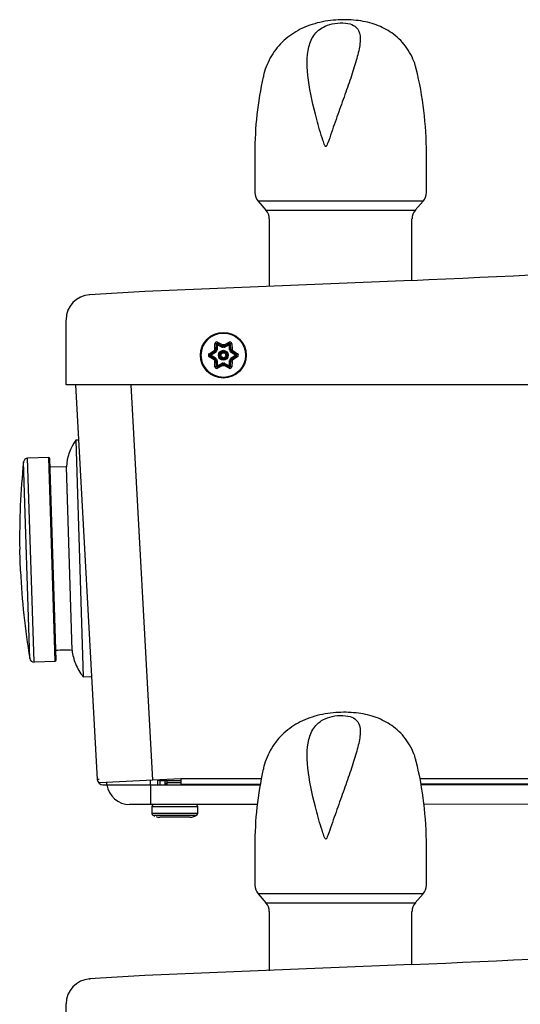
# Model space of a CAD drawing. Units: inches. Extents: x 10.1 to 23.2, y 4 to 19.7.
# Drawn here: x 10.1 to 10.9, y 9.2 to 10.8 of the extents above; entities that cross this region are included whole.
import ezdxf

# ---------------------------------------------------------------- set-up
doc = ezdxf.new("R2010")
doc.units = ezdxf.units.IN
doc.header["$MEASUREMENT"] = 0
doc.layers.add('20', color=7, linetype='Continuous')
doc.layers.add('DV1_20', color=7, linetype='Continuous')

# ---------------------------------------------------------------- blocks, each defined once
blk = doc.blocks.new('SE')
at = {"layer": 'DV1_20', "color": 7, "linetype": 'Continuous'}
for p, q in [((10.4639, 10.5849), (10.4639, 10.5224)), ((10.7359, 10.5224), (10.7359, 10.5849)), ((10.7306, 10.5086), (10.4692, 10.5086)), ((10.4692, 10.5086), (10.4816, 10.4945)), ((10.7182, 10.4945), (10.7306, 10.5086)), ((10.4816, 10.4945), (10.7182, 10.4945)), ((10.4868, 10.4807), (10.4868, 10.374)), ((10.7129, 10.3834), (10.7129, 10.4807)), ((10.7129, 10.3834), (10.2894, 10.3658)), ((10.2894, 10.3658), (10.2022, 10.3607)), ((10.1649, 10.218), (10.1649, 10.3205)), ((10.4003, 10.274), (10.4007, 10.283)), ((10.4028, 10.2824), (10.4024, 10.2735)), ((10.4044, 10.2815), (10.4028, 10.2824)), ((10.4044, 10.2815), (10.4041, 10.2735)), ((10.4044, 10.2815), (10.4045, 10.2834)), ((10.4116, 10.2778), (10.4044, 10.2815)), ((10.4124, 10.2793), (10.4045, 10.2834)), ((10.405, 10.2855), (10.413, 10.2813)), ((10.4116, 10.2778), (10.4124, 10.2793)), ((10.4124, 10.2793), (10.4124, 10.2793)), ((10.4131, 10.2775), (10.413, 10.2791)), ((10.413, 10.2791), (10.413, 10.2791)), ((10.415, 10.2775), (10.4151, 10.2791)), ((10.4151, 10.2813), (10.4231, 10.2855)), ((10.4151, 10.2791), (10.4151, 10.2791)), ((10.4236, 10.2834), (10.4157, 10.2793)), ((10.4165, 10.2778), (10.4157, 10.2793)), ((10.4237, 10.2815), (10.4165, 10.2778)), ((10.4237, 10.2815), (10.4236, 10.2834)), ((10.4237, 10.2815), (10.4253, 10.2824)), ((10.424, 10.2735), (10.4237, 10.2815)), ((10.4257, 10.2735), (10.4253, 10.2824)), ((10.4274, 10.283), (10.4278, 10.274)), ((10.3916, 10.2673), (10.3993, 10.2722)), ((10.3993, 10.2575), (10.3916, 10.2624)), ((10.4007, 10.2706), (10.3932, 10.2658)), ((10.3948, 10.2649), (10.3932, 10.2658)), ((10.3948, 10.2649), (10.3932, 10.2639)), ((10.3932, 10.2639), (10.4007, 10.2591)), ((10.4016, 10.2692), (10.3948, 10.2649)), ((10.3948, 10.2649), (10.4016, 10.2605)), ((10.4016, 10.2692), (10.4007, 10.2706)), ((10.4007, 10.2706), (10.4007, 10.2706)), ((10.4007, 10.2591), (10.4016, 10.2605)), ((10.4027, 10.2704), (10.4012, 10.2711)), ((10.4012, 10.2711), (10.4012, 10.2711)), ((10.4012, 10.2586), (10.4027, 10.2594)), ((10.4012, 10.2586), (10.4012, 10.2586)), ((10.4036, 10.272), (10.4022, 10.2729)), ((10.4022, 10.2729), (10.4022, 10.2729)), ((10.4041, 10.2735), (10.4024, 10.2735)), ((10.424, 10.2735), (10.4257, 10.2735)), ((10.4245, 10.272), (10.4259, 10.2729)), ((10.4255, 10.2704), (10.427, 10.2711)), ((10.427, 10.2586), (10.4255, 10.2594)), ((10.4259, 10.2729), (10.4259, 10.2729)), ((10.4265, 10.2692), (10.4274, 10.2706)), ((10.4333, 10.2649), (10.4265, 10.2692)), ((10.4265, 10.2605), (10.4333, 10.2649)), ((10.4274, 10.2591), (10.4265, 10.2605)), ((10.427, 10.2711), (10.427, 10.2711)), ((10.427, 10.2586), (10.427, 10.2586)), ((10.4349, 10.2658), (10.4274, 10.2706)), ((10.4274, 10.2591), (10.4349, 10.2639)), ((10.4289, 10.2722), (10.4365, 10.2673)), ((10.4365, 10.2624), (10.4289, 10.2575)), ((10.4349, 10.2658), (10.4333, 10.2649)), ((10.4349, 10.2639), (10.4333, 10.2649)), ((10.4007, 10.2467), (10.4003, 10.2557)), ((10.4022, 10.2568), (10.4036, 10.2577)), ((10.4022, 10.2568), (10.4022, 10.2568)), ((10.4024, 10.2562), (10.4041, 10.2563)), ((10.4024, 10.2562), (10.4028, 10.2473)), ((10.4028, 10.2473), (10.4044, 10.2482)), ((10.4041, 10.2563), (10.4044, 10.2482)), ((10.4044, 10.2482), (10.4116, 10.2519)), ((10.4045, 10.2463), (10.4044, 10.2482)), ((10.4045, 10.2463), (10.4124, 10.2504)), ((10.413, 10.2484), (10.405, 10.2442)), ((10.4124, 10.2504), (10.4116, 10.2519)), ((10.413, 10.2506), (10.4131, 10.2522)), ((10.413, 10.2506), (10.413, 10.2506)), ((10.4151, 10.2506), (10.415, 10.2522)), ((10.4151, 10.2506), (10.4151, 10.2506)), ((10.4231, 10.2442), (10.4151, 10.2484)), ((10.4157, 10.2504), (10.4165, 10.2519)), ((10.4157, 10.2504), (10.4236, 10.2463)), ((10.4157, 10.2504), (10.4157, 10.2504)), ((10.4165, 10.2519), (10.4237, 10.2482)), ((10.4236, 10.2463), (10.4237, 10.2482)), ((10.4237, 10.2482), (10.424, 10.2563)), ((10.4253, 10.2473), (10.4237, 10.2482)), ((10.4257, 10.2562), (10.424, 10.2563)), ((10.4259, 10.2568), (10.4245, 10.2577)), ((10.4253, 10.2473), (10.4257, 10.2562)), ((10.4259, 10.2568), (10.4259, 10.2568)), ((10.4278, 10.2557), (10.4274, 10.2467)), ((13.2482, 10.218), (10.1649, 10.218)), ((10.18, 10.218), (10.2143, 9.593)), ((10.3022, 9.5919), (10.2679, 10.218)), ((10.1837, 10.1305), (10.1802, 10.1304)), ((10.1802, 10.1304), (10.192, 9.7556)), ((10.1373, 10.1031), (10.104, 10.102)), ((10.1475, 9.7802), (10.1373, 10.1031)), ((10.1073, 9.7847), (10.0976, 10.096)), ((10.1141, 9.7792), (10.104, 10.102)), ((10.1491, 9.782), (10.139, 10.1015)), ((10.1653, 10.0883), (10.1395, 10.0875)), ((10.1745, 9.7973), (10.1653, 10.0883)), ((10.0926, 9.9228), (10.0915, 9.9574)), ((10.1141, 9.7792), (10.1475, 9.7802)), ((10.192, 9.7556), (10.204, 9.756)), ((10.2175, 9.5932), (10.2143, 9.593)), ((10.3022, 9.5919), (10.2178, 9.5879)), ((10.2295, 9.5847), (10.2295, 9.5885)), ((10.2986, 9.5848), (10.2986, 9.5918)), ((10.3468, 9.5941), (10.3022, 9.5919)), ((10.3103, 9.5848), (10.3103, 9.5923)), ((10.3137, 9.5914), (10.3103, 9.5914)), ((10.3134, 9.5914), (10.3134, 9.5848)), ((10.3137, 9.5914), (10.3137, 9.5925)), ((10.3137, 9.5914), (10.3468, 9.5915)), ((10.3216, 9.5914), (10.3216, 9.5848)), ((10.3243, 9.5881), (10.3472, 9.5881)), ((10.3243, 9.5881), (10.3243, 9.5848)), ((10.3468, 9.5941), (10.3468, 9.5941)), ((10.3468, 9.5941), (10.3468, 9.5853)), ((10.474, 9.5941), (10.3468, 9.5941)), ((11.4914, 9.5947), (10.7257, 9.5943)), ((10.2232, 9.5847), (10.2295, 9.5848)), ((10.2295, 9.5847), (10.2986, 9.5848)), ((10.2986, 9.5848), (10.3103, 9.5848)), ((10.2986, 9.5848), (10.2987, 9.5534)), ((10.3103, 9.5848), (10.4723, 9.5849)), ((10.3243, 9.5871), (10.3216, 9.587)), ((10.4724, 9.5854), (10.3468, 9.5853)), ((11.4914, 9.586), (10.7273, 9.5855)), ((10.7274, 9.585), (11.4936, 9.5855)), ((10.2987, 9.5534), (10.2655, 9.5534)), ((10.4677, 9.5535), (10.2987, 9.5534)), ((10.3009, 9.5501), (10.3734, 9.5501)), ((10.3009, 9.5501), (10.3009, 9.5394)), ((10.3734, 9.5395), (10.3734, 9.5501)), ((11.4937, 9.5541), (10.732, 9.5537)), ((10.3734, 9.5395), (10.3009, 9.5394)), ((10.3022, 9.5368), (10.3721, 9.5368)), ((10.3609, 9.5335), (10.3134, 9.5334)), ((10.3699, 9.5356), (10.3699, 9.5354)), ((10.4639, 9.4883), (10.4639, 9.4258)), ((10.7359, 9.4258), (10.7359, 9.4883)), ((10.4692, 9.412), (10.4816, 9.3979)), ((10.7306, 9.412), (10.4692, 9.412)), ((10.7182, 9.3979), (10.7306, 9.412)), ((10.4816, 9.3979), (10.7182, 9.3979)), ((10.4868, 9.3841), (10.4868, 9.29)), ((10.7129, 9.2999), (10.7129, 9.3841)), ((10.7129, 9.3), (10.2894, 9.2825)), ((10.2894, 9.2825), (10.2022, 9.2773)), ((10.1649, 9.2371), (10.1649, 9.2377)), ((10.1649, 9.1347), (10.1649, 9.2371))]:
    blk.add_line(p, q, dxfattribs=at)
for radius in [0.0362, 0.0351, 0.00778, 0.00612, 0.00557, 0.00391]:
    blk.add_circle((10.4141, 10.2649), radius, dxfattribs=at)
for centre, radius, start, end in [((10.1775, 10.5849), 0.5583, 0, 13.8306), ((11.0222, 10.5849), 0.5583, 167.4829, 180), ((10.4848, 10.5224), 0.0208, 180, 221.5), ((10.715, 10.5224), 0.0208, 318.5, 0), ((10.466, 10.4807), 0.0208, 0, 41.5), ((10.7338, 10.4807), 0.0208, 138.5, 180), ((-57.0515, 1493.7317), 1484.8954, 272.6156478, 272.6819186), ((10.2046, 10.3211), 0.0397, 93.3306, 180), ((10.4141, 10.2649), 0.0165, 146.2947, 153.7053), ((10.3901, 10.2543), 0.0222, 56.8619, 62.5104), ((10.4036, 10.2829), 0.00292, 62.4382, 177.5618), ((10.404, 10.2824), 0.00117, 62.4382, 177.5618), ((10.4129, 10.2803), 0.00283, 242.4382, 274.2189), ((10.4129, 10.2803), 0.00117, 242.4382, 274.2189), ((10.4141, 10.2649), 0.0165, 86.2947, 93.7053), ((10.4351, 10.2804), 0.0222, 177.4896, 183.1381), ((10.4141, 10.2649), 0.0143, 85.7811, 94.2189), ((10.4141, 10.2649), 0.0127, 85.7811, 94.2189), ((10.4152, 10.2803), 0.00283, 265.7811, 297.5618), ((10.393, 10.2804), 0.0222, 356.8619, 2.5104), ((10.4152, 10.2803), 0.00117, 265.7811, 297.5618), ((10.4245, 10.2829), 0.00292, 2.4382, 117.5618), ((10.4242, 10.2824), 0.00117, 2.4382, 117.5618), ((10.438, 10.2543), 0.0222, 117.4896, 123.1381), ((10.4141, 10.2649), 0.0165, 26.2947, 33.7053), ((10.3932, 10.2649), 0.00292, 122.4382, 237.5618), ((10.3939, 10.2649), 0.00117, 122.4382, 237.5618), ((10.4112, 10.2909), 0.0222, 237.4896, 243.1381), ((10.4112, 10.2388), 0.0222, 116.8619, 122.5104), ((10.4001, 10.2716), 0.00117, 302.4382, 334.2189), ((10.4001, 10.2581), 0.00117, 25.7811, 57.5618), ((10.4141, 10.2649), 0.0143, 145.7811, 154.2189), ((10.4141, 10.2649), 0.0143, 205.7811, 214.2189), ((10.4001, 10.2716), 0.00283, 302.4382, 334.2189), ((10.4001, 10.2581), 0.00283, 25.7811, 57.5618), ((10.4012, 10.2736), 0.00117, 325.7811, 357.5618), ((10.4141, 10.2649), 0.0127, 145.7811, 154.2189), ((10.4141, 10.2649), 0.0127, 205.7811, 214.2189), ((10.4012, 10.2736), 0.00283, 325.7811, 357.5618), ((10.4269, 10.2736), 0.00283, 182.4382, 214.2189), ((10.4141, 10.2649), 0.0127, 25.7811, 34.2189), ((10.4141, 10.2649), 0.0127, 325.7811, 334.2189), ((10.428, 10.2716), 0.00283, 205.7811, 237.5618), ((10.428, 10.2581), 0.00283, 122.4382, 154.2189), ((10.4269, 10.2736), 0.00117, 182.4382, 214.2189), ((10.4141, 10.2649), 0.0143, 25.7811, 34.2189), ((10.4141, 10.2649), 0.0143, 325.7811, 334.2189), ((10.4169, 10.2909), 0.0222, 296.8619, 302.5104), ((10.428, 10.2716), 0.00117, 205.7811, 237.5618), ((10.428, 10.2581), 0.00117, 122.4382, 154.2189), ((10.4169, 10.2388), 0.0222, 57.4896, 63.1381), ((10.4343, 10.2649), 0.00117, 302.4382, 57.5618), ((10.4349, 10.2649), 0.00292, 302.4382, 57.5618), ((10.4141, 10.2649), 0.0165, 206.2947, 213.7053), ((10.3901, 10.2754), 0.0222, 297.4896, 303.1381), ((10.4036, 10.2468), 0.00292, 182.4382, 297.5618), ((10.4012, 10.2561), 0.00117, 2.4382, 34.2189), ((10.404, 10.2474), 0.00117, 182.4382, 297.5618), ((10.4012, 10.2561), 0.00283, 2.4382, 34.2189), ((10.4129, 10.2494), 0.00283, 85.7811, 117.5618), ((10.4129, 10.2494), 0.00117, 85.7811, 117.5618), ((10.4141, 10.2649), 0.0143, 265.7811, 274.2189), ((10.4351, 10.2494), 0.0222, 176.8619, 182.5104), ((10.4141, 10.2649), 0.0165, 266.2947, 273.7053), ((10.4141, 10.2649), 0.0127, 265.7811, 274.2189), ((10.4152, 10.2494), 0.00283, 62.4382, 94.2189), ((10.4152, 10.2494), 0.00117, 62.4382, 94.2189), ((10.393, 10.2494), 0.0222, 357.4896, 3.1381), ((10.4245, 10.2468), 0.00292, 242.4382, 357.5618), ((10.4242, 10.2474), 0.00117, 242.4382, 357.5618), ((10.4269, 10.2561), 0.00283, 145.7811, 177.5618), ((10.4269, 10.2561), 0.00117, 145.7811, 177.5618), ((10.438, 10.2754), 0.0222, 236.8619, 242.5104), ((10.4141, 10.2649), 0.0165, 326.2947, 333.7053), ((10.2484, 10.0826), 0.0833, 144.9287, 176.0597), ((10.1374, 10.1014), 0.00167, 1.8, 91.8), ((11.258, 9.9761), 1.1667, 174.0986, 180.9203), ((10.1042, 10.0954), 0.00667, 91.8, 174.0986), ((11.258, 9.9773), 1.1667, 182.6797, 189.5014), ((10.1628, 9.6522), 0.1457, 85.4208, 95.6368), ((10.264, 9.8092), 0.0904, 187.5643, 201.1845), ((10.1139, 9.7858), 0.00667, 189.5014, 271.8), ((10.1474, 9.7819), 0.00167, 271.8, 1.8), ((10.2571, 9.8077), 0.0833, 201.8765, 218.6713), ((10.1775, 9.4883), 0.5583, 0, 13.8306), ((11.0222, 9.4883), 0.5583, 167.4829, 180), ((10.223, 9.5935), 0.00877, 183.1327, 271.3327), ((10.3276, 9.5881), 0.00333, 90.0327, 180.0327), ((10.2655, 9.5898), 0.0363, 187.9426, 270.0327), ((9.8039, 8.5648), 1.1451, 62.9694, 63.1194), ((10.3508, 9.582), 0.00333, 90.0327, 121.821), ((10.4166, 9.582), 0.00333, 58.2444, 90.0327), ((10.4455, 9.5872), 0.00333, 314.7855, 325.9665), ((10.3042, 9.5501), 0.00333, 90.0327, 180.0327), ((10.3701, 9.5501), 0.00333, 0.0327, 90.0327), ((10.3042, 9.5394), 0.00333, 180.0327, 233.1786), ((10.3122, 9.5501), 0.0167, 233.1786, 241.8044), ((10.305, 9.5364), 0.00117, 238.7344, 263.9499), ((10.3134, 9.5511), 0.0177, 250.2734, 270.109), ((10.361, 9.5511), 0.0177, 269.9558, 289.7927), ((10.3694, 9.5365), 0.00117, 255.8892, 301.069), ((10.3621, 9.5501), 0.0167, 298.2659, 306.8868), ((10.3701, 9.5395), 0.00333, 306.8868, 0.0327), ((10.4848, 9.4258), 0.0208, 180, 221.5), ((10.715, 9.4258), 0.0208, 318.5, 0), ((10.466, 9.3841), 0.0208, 0, 41.5), ((10.7338, 9.3841), 0.0208, 138.5, 180), ((-57.0515, 1492.6484), 1484.8954, 272.6156478, 272.6819186), ((10.2046, 9.2377), 0.0397, 93.3306, 180)]:
    blk.add_arc(centre, radius, start, end, dxfattribs=at)
for centre, major_axis, ratio, start_param, end_param in [((10.4011, 10.2825), (0.00167, -0.00007), 0.342297, 0, 1.838629), ((10.4053, 10.2849), (-0.00077, -0.00148), 0.342297, 4.444556, 6.283185), ((10.4129, 10.2803), (-0.00054, -0.00103), 0.996045, 0, 0.556511), ((10.4152, 10.2803), (0.00054, -0.00103), 0.996045, 5.726674, 6.283185), ((10.4228, 10.2849), (0.00077, -0.00148), 0.342297, 0, 1.838629), ((10.427, 10.2825), (-0.00167, -0.00007), 0.342297, 4.444556, 6.283185), ((10.3923, 10.2672), (-0.00089, 0.00141), 0.342297, 1.302963, 3.141593), ((10.3923, 10.2625), (-0.00089, -0.00141), 0.342297, 3.141593, 4.980222), ((10.4001, 10.2716), (-0.000626, 0.000985), 0.996045, 3.141593, 3.698104), ((10.4001, 10.2581), (-0.000626, -0.000985), 0.996045, 2.585081, 3.141593), ((10.4012, 10.2736), (0.00117, -0.00005), 0.996045, 5.726674, 6.283184), ((10.4269, 10.2736), (-0.00117, -0.00005), 0.996045, 0, 0.556511), ((10.428, 10.2716), (-0.000626, -0.000985), 0.996045, 5.726674, 6.283185), ((10.428, 10.2581), (-0.000626, 0.000985), 0.996045, 0, 0.556511), ((10.4358, 10.2672), (-0.00089, -0.00141), 0.342297, 0, 1.838629), ((10.4358, 10.2625), (-0.00089, 0.00141), 0.342297, 4.444556, 6.283185), ((10.4011, 10.2472), (-0.00167, -0.00007), 0.342297, 1.302963, 3.141591), ((10.4012, 10.2561), (0.00117, 0.00005), 0.996045, 0, 0.556511), ((10.4053, 10.2448), (0.00077, -0.00148), 0.342297, 3.141593, 4.980222), ((10.4129, 10.2494), (0.00054, -0.00103), 0.996045, 2.585081, 3.141593), ((10.4152, 10.2494), (0.00054, 0.00103), 0.996045, 0, 0.556511), ((10.4228, 10.2448), (-0.00077, -0.00148), 0.342297, 1.302963, 3.141593), ((10.427, 10.2472), (0.00167, -0.00007), 0.342297, 3.141593, 4.980222), ((10.4269, 10.2561), (0.00117, -0.00005), 0.996045, 2.585081, 3.141593), ((10.3694, 9.5366), (-0.00117, 0), 0.996781, 1.696848, 2.078905)]:
    blk.add_ellipse(centre, major_axis=major_axis, ratio=ratio, start_param=start_param, end_param=end_param, dxfattribs=at)
for points, knots in [([(10.7194, 10.7183), (10.719, 10.7203), (10.7177, 10.7264), (10.713, 10.7379), (10.7053, 10.7512), (10.6954, 10.7632), (10.6842, 10.7731), (10.6722, 10.7809), (10.6596, 10.7869), (10.6462, 10.7914), (10.6317, 10.7944), (10.6164, 10.796), (10.6003, 10.7962), (10.5836, 10.795), (10.567, 10.7922), (10.5509, 10.7877), (10.5359, 10.7813), (10.5222, 10.7732), (10.5099, 10.7635), (10.499, 10.7521), (10.49, 10.7392), (10.483, 10.7253), (10.4788, 10.7137), (10.4777, 10.7076), (10.4774, 10.7058)], [0, 0, 0, 0, 0.017126, 0.06275, 0.113058, 0.16132, 0.208179, 0.252061, 0.295287, 0.340155, 0.385677, 0.434633, 0.484351, 0.533858, 0.58662, 0.638933, 0.689555, 0.739354, 0.788232, 0.836711, 0.887014, 0.936053, 0.984567, 1, 1, 1, 1]), ([(10.5789, 10.7873), (10.5742, 10.7856), (10.5705, 10.7836), (10.5639, 10.7788), (10.5612, 10.7761), (10.5544, 10.7674), (10.5514, 10.7605), (10.5459, 10.738), (10.5463, 10.7199), (10.5513, 10.6811), (10.5561, 10.6599), (10.5649, 10.6273), (10.5681, 10.6162), (10.5727, 10.6024), (10.5735, 10.5996), (10.575, 10.5967), (10.5752, 10.5963), (10.5756, 10.5957), (10.5759, 10.5954), (10.5767, 10.5954), (10.5769, 10.5957), (10.5774, 10.5963), (10.5776, 10.5966), (10.5784, 10.5983), (10.579, 10.5996), (10.5816, 10.6065), (10.5835, 10.612), (10.5892, 10.6285), (10.5931, 10.6395), (10.6007, 10.6608), (10.6044, 10.6712), (10.6116, 10.6915), (10.6151, 10.7015), (10.6213, 10.7204), (10.6241, 10.7293), (10.6285, 10.746), (10.6301, 10.7539), (10.6312, 10.7678), (10.6307, 10.774), (10.6269, 10.7816), (10.625, 10.7839), (10.6197, 10.7877), (10.6162, 10.7893), (10.6067, 10.7911), (10.6007, 10.7914), (10.589, 10.7903), (10.5835, 10.789), (10.5789, 10.7873)], [0, 0, 0, 0, 0.03125, 0.03125, 0.0625, 0.0625, 0.125, 0.125, 0.25, 0.25, 0.375, 0.375, 0.4375, 0.4375, 0.453125, 0.453125, 0.455078, 0.455078, 0.457031, 0.457031, 0.458984, 0.458984, 0.460938, 0.460938, 0.46875, 0.46875, 0.5, 0.5, 0.5625, 0.5625, 0.625, 0.625, 0.6875, 0.6875, 0.75, 0.75, 0.8125, 0.8125, 0.875, 0.875, 0.90625, 0.90625, 0.9375, 0.9375, 0.96875, 0.96875, 1, 1, 1, 1]), ([(10.4024, 10.2735), (10.4024, 10.2736), (10.4022, 10.2737), (10.4014, 10.2739), (10.4008, 10.274), (10.4003, 10.274)], [0, 0, 0, 0, 0.5, 0.5, 1, 1, 1, 1]), ([(10.4124, 10.2793), (10.4123, 10.2793), (10.4123, 10.2796), (10.4126, 10.2804), (10.4128, 10.2809), (10.413, 10.2813)], [0, 0, 0, 0, 0.5, 0.5, 1, 1, 1, 1]), ([(10.4157, 10.2793), (10.4158, 10.2793), (10.4158, 10.2796), (10.4155, 10.2804), (10.4153, 10.2809), (10.4151, 10.2813)], [0, 0, 0, 0, 0.5, 0.5, 1, 1, 1, 1]), ([(10.4257, 10.2735), (10.4257, 10.2736), (10.4259, 10.2737), (10.4267, 10.2739), (10.4273, 10.274), (10.4278, 10.274)], [0, 0, 0, 0, 0.5, 0.5, 1, 1, 1, 1]), ([(10.3993, 10.2722), (10.3995, 10.2718), (10.3999, 10.2713), (10.4005, 10.2707), (10.4007, 10.2706), (10.4007, 10.2706)], [0, 0, 0, 0, 0.5, 0.5, 1, 1, 1, 1]), ([(10.3993, 10.2575), (10.3995, 10.2579), (10.3999, 10.2584), (10.4005, 10.259), (10.4007, 10.2591), (10.4007, 10.2591)], [0, 0, 0, 0, 0.5, 0.5, 1, 1, 1, 1]), ([(10.4274, 10.2706), (10.4274, 10.2706), (10.4277, 10.2707), (10.4282, 10.2713), (10.4286, 10.2718), (10.4289, 10.2722)], [0, 0, 0, 0, 0.5, 0.5, 1, 1, 1, 1]), ([(10.4274, 10.2591), (10.4274, 10.2591), (10.4277, 10.259), (10.4282, 10.2584), (10.4286, 10.2579), (10.4289, 10.2575)], [0, 0, 0, 0, 0.5, 0.5, 1, 1, 1, 1]), ([(10.4003, 10.2557), (10.4008, 10.2557), (10.4014, 10.2558), (10.4022, 10.256), (10.4024, 10.2561), (10.4024, 10.2562)], [0, 0, 0, 0, 0.5, 0.5, 1, 1, 1, 1]), ([(10.413, 10.2484), (10.4128, 10.2488), (10.4126, 10.2494), (10.4123, 10.2501), (10.4123, 10.2504), (10.4124, 10.2504)], [0, 0, 0, 0, 0.5, 0.5, 1, 1, 1, 1]), ([(10.4151, 10.2484), (10.4153, 10.2488), (10.4155, 10.2494), (10.4158, 10.2501), (10.4158, 10.2504), (10.4157, 10.2504)], [0, 0, 0, 0, 0.5, 0.5, 1, 1, 1, 1]), ([(10.4278, 10.2557), (10.4273, 10.2557), (10.4267, 10.2558), (10.4259, 10.256), (10.4257, 10.2561), (10.4257, 10.2562)], [0, 0, 0, 0, 0.5, 0.5, 1, 1, 1, 1]), ([(10.7194, 9.6217), (10.719, 9.6237), (10.7177, 9.6298), (10.713, 9.6413), (10.7053, 9.6546), (10.6954, 9.6666), (10.6842, 9.6765), (10.6722, 9.6843), (10.6596, 9.6904), (10.6462, 9.6948), (10.6317, 9.6978), (10.6164, 9.6994), (10.6003, 9.6996), (10.5836, 9.6984), (10.567, 9.6956), (10.5509, 9.6911), (10.5359, 9.6847), (10.5222, 9.6766), (10.5099, 9.6669), (10.499, 9.6555), (10.49, 9.6426), (10.483, 9.6287), (10.4788, 9.6171), (10.4777, 9.611), (10.4774, 9.6092)], [0, 0, 0, 0, 0.017126, 0.06275, 0.113058, 0.16132, 0.208179, 0.252061, 0.295287, 0.340155, 0.385677, 0.434633, 0.484351, 0.533858, 0.58662, 0.638933, 0.689555, 0.739354, 0.788232, 0.836711, 0.887014, 0.936053, 0.984567, 1, 1, 1, 1]), ([(10.5789, 9.6907), (10.5742, 9.689), (10.5705, 9.687), (10.5639, 9.6822), (10.5612, 9.6795), (10.5544, 9.6708), (10.5514, 9.6639), (10.5459, 9.6414), (10.5463, 9.6233), (10.5513, 9.5845), (10.5561, 9.5633), (10.5649, 9.5307), (10.5681, 9.5196), (10.5727, 9.5058), (10.5735, 9.503), (10.575, 9.5001), (10.5752, 9.4997), (10.5756, 9.4992), (10.5759, 9.4988), (10.5767, 9.4988), (10.5769, 9.4991), (10.5774, 9.4997), (10.5776, 9.5), (10.5784, 9.5017), (10.579, 9.503), (10.5816, 9.5099), (10.5835, 9.5154), (10.5892, 9.532), (10.5931, 9.5429), (10.6007, 9.5642), (10.6044, 9.5746), (10.6116, 9.5949), (10.6151, 9.6049), (10.6213, 9.6238), (10.6241, 9.6327), (10.6285, 9.6494), (10.6301, 9.6573), (10.6312, 9.6712), (10.6307, 9.6774), (10.6269, 9.685), (10.625, 9.6873), (10.6197, 9.6911), (10.6162, 9.6927), (10.6067, 9.6945), (10.6007, 9.6948), (10.589, 9.6937), (10.5835, 9.6924), (10.5789, 9.6907)], [0, 0, 0, 0, 0.03125, 0.03125, 0.0625, 0.0625, 0.125, 0.125, 0.25, 0.25, 0.375, 0.375, 0.4375, 0.4375, 0.453125, 0.453125, 0.455078, 0.455078, 0.457031, 0.457031, 0.458984, 0.458984, 0.460938, 0.460938, 0.46875, 0.46875, 0.5, 0.5, 0.5625, 0.5625, 0.625, 0.625, 0.6875, 0.6875, 0.75, 0.75, 0.8125, 0.8125, 0.875, 0.875, 0.90625, 0.90625, 0.9375, 0.9375, 0.96875, 0.96875, 1, 1, 1, 1]), ([(10.3669, 9.5345), (10.3677, 9.5348), (10.3684, 9.5351), (10.3693, 9.5354), (10.3695, 9.5355), (10.3699, 9.5357), (10.3699, 9.5357), (10.3699, 9.5356)], [0, 0, 0, 0, 0.5, 0.5, 0.75, 0.75, 1, 1, 1, 1]), ([(10.3669, 9.5345), (10.367, 9.5345), (10.3674, 9.5347), (10.3682, 9.535), (10.3689, 9.5353), (10.3694, 9.5355), (10.3695, 9.5355), (10.3695, 9.5355), (10.3695, 9.5355)], [0, 0, 0, 0, 0.032965, 0.374484, 0.649599, 0.841368, 0.949039, 1, 1, 1, 1]), ([(10.2022, 9.2773), (10.2022, 9.2773), (10.2022, 9.2773), (10.2022, 9.2773), (10.2024, 9.2772), (10.2028, 9.2768)], [0, 0, 0, 0, 0.003569, 0.003569, 1, 1, 1, 1])]:
    blk.add_open_spline(points, degree=3, knots=knots, dxfattribs=at)

msp = doc.modelspace()

# ---------------------------------------------------------------- block references
at = {"layer": '20'}
msp.add_blockref('SE', (0, 0), dxfattribs=at)

doc.saveas('drawing.dxf')
